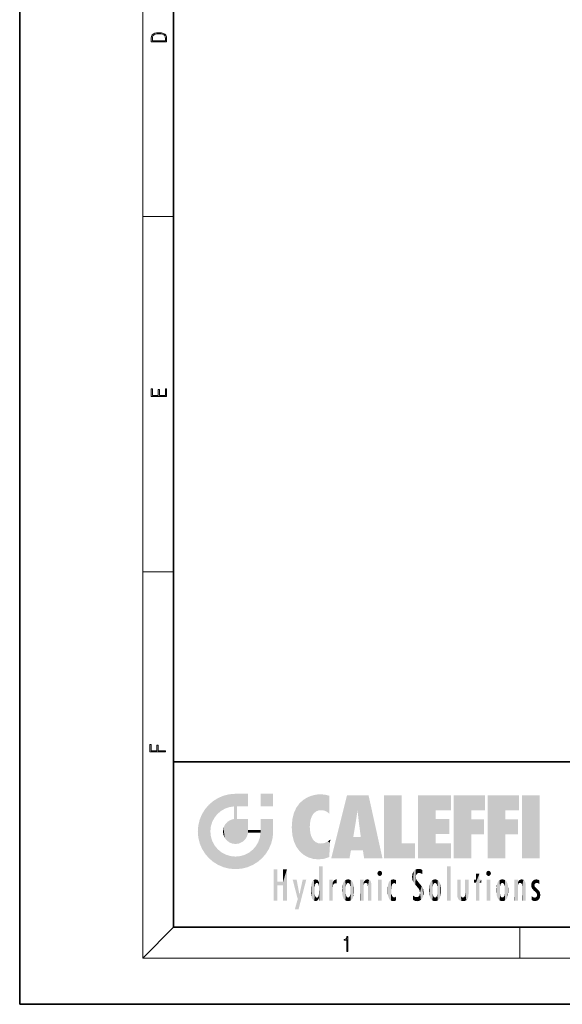
# Model space of a CAD drawing. Extents: x 0 to 210, y 0 to 297.
# Drawn here: x 0 to 70, y 0 to 128 of the extents above; entities that cross this region are included whole.
import ezdxf

# ---------------------------------------------------------------- set-up
doc = ezdxf.new("R2010")
doc.units = 0

msp = doc.modelspace()

# ---------------------------------------------------------------- linework, layer by layer
at = {"color": 7, "lineweight": 35}
for p, q in [((0, 297), (0, 0)), ((20, 287), (20, 10)), ((20, 31.5), (20, 10)), ((20, 31.5), (200, 31.5)), ((20, 10), (200, 10)), ((20, 10), (200, 10)), ((0, 0), (210, 0))]:
    msp.add_line(p, q, dxfattribs=at)
at = {"color": 7, "lineweight": 13}
for p, q in [((16, 291), (16, 6)), ((16, 102.333336), (20, 102.333336)), ((16, 56.166668), (20, 56.166668)), ((20, 10), (16, 6)), ((65, 6), (65, 10)), ((204, 6), (16, 6))]:
    msp.add_line(p, q, dxfattribs=at)
for points in [[(17.092787, 125.368179), (17.092787, 125.01561), (19.092787, 125.01561), (19.092787, 125.42868), (19.078878, 125.683205), (19.006556, 125.87722), (18.867474, 126.010742), (18.667196, 126.110878), (18.408503, 126.171379), (18.088614, 126.192245), (17.790979, 126.171379), (17.543413, 126.117134), (17.345917, 126.027428), (17.201271, 125.908516), (17.109476, 125.71032), (17.092787, 125.470406)], [(18.928671, 125.153297), (17.256905, 125.153297), (17.256905, 125.42868), (17.270811, 125.658165), (17.345917, 125.833412), (17.465527, 125.927292), (17.629644, 125.994049), (17.838266, 126.035774), (18.094177, 126.050377), (18.361216, 126.035774), (18.575401, 125.994049), (18.739519, 125.923119), (18.853565, 125.822983), (18.917543, 125.660255), (18.928669, 125.443283)], [(19.092787, 78.944901), (19.092787, 79.952545), (18.928669, 79.952545), (18.928671, 79.082588), (18.147028, 79.082588), (18.147028, 79.854492), (17.982912, 79.854492), (17.982912, 79.082588), (17.256905, 79.082588), (17.256905, 79.927513), (17.092787, 79.927513), (17.092787, 78.944901)], [(18.923407, 32.784916), (18.923407, 32.922607), (17.974867, 32.922607), (17.974867, 33.65905), (17.810751, 33.65905), (17.810751, 32.922607), (17.087524, 32.922607), (17.087524, 33.734154), (16.923407, 33.734154), (16.923407, 32.784916)], [(42.503281, 6.874945), (42.640968, 6.874945), (42.640968, 8.819312), (42.51997, 8.819312), (42.488674, 8.644069), (42.41983, 8.524458), (42.305088, 8.454917), (42.150707, 8.435446), (42.142361, 8.435446), (42.142361, 8.315835), (42.163223, 8.315835), (42.367672, 8.34087), (42.503281, 8.424318)]]:
    msp.add_lwpolyline(points, close=True, dxfattribs=at)
at = {"color": 114, "lineweight": 5}
for points in [[(25.78825, 26.799744), (26.128653, 25.095409), (26.490591, 27.096561), (26.653414, 25.40386)], [(27.243805, 27.282043), (26.490591, 27.096561), (27.235023, 25.611378), (26.653414, 25.40386)], [(27.243805, 27.282043), (27.235023, 25.611378), (28.037813, 27.346109), (27.861588, 25.706188)], [(28.214041, 24.082113), (28.037813, 27.346109), (28.037813, 20.820063), (27.861588, 25.706188)], [(28.15867, 27.346109), (28.077206, 27.346109), (28.214041, 24.082113), (28.037813, 27.346109)], [(28.345488, 27.346109), (28.15867, 27.346109), (28.227032, 25.714863), (28.214041, 25.714878)], [(28.214041, 25.714878), (28.15867, 27.346109), (28.214041, 24.096693), (28.214041, 24.082113)], [(28.345488, 27.346109), (28.227032, 25.714863), (28.853325, 27.346109), (28.941437, 25.713987)], [(29.654272, 27.346109), (28.853325, 27.346109), (29.3944, 25.713432), (28.941437, 25.713987)], [(29.654272, 27.346109), (29.3944, 25.713432), (29.633696, 25.713139), (29.561031, 25.713228)], [(29.654272, 27.346109), (29.633696, 25.713139), (29.668835, 25.713097)], [(29.668835, 27.346109), (29.654272, 27.346109), (29.668835, 25.727676), (29.668835, 25.713097)], [(29.668835, 27.346109), (29.668835, 25.727676), (29.668835, 27.038059), (29.668835, 26.529602)], [(29.668835, 27.346109), (29.668835, 27.038059), (29.668835, 27.306671), (29.668835, 27.225105)], [(32.932831, 27.346109), (32.932831, 25.71509), (31.301811, 27.346109), (31.301811, 25.71509)], [(32.932831, 27.346109), (31.301811, 27.346109), (32.932831, 27.346109)], [(37.283436, 26.823689), (37.492313, 19.084898), (37.761177, 27.036129)], [(37.492313, 19.084898), (37.692162, 23.050819), (37.761177, 27.036129), (37.714252, 23.477276)], [(37.761177, 27.036129), (37.714252, 23.477276), (37.788872, 23.920311)], [(38.225143, 27.173529), (37.761177, 27.036129), (37.872551, 24.20422), (37.788872, 23.920311)], [(38.225143, 27.173529), (37.872551, 24.20422), (38.111923, 24.675468), (37.987885, 24.471178)], [(38.225143, 27.173529), (38.111923, 24.675468), (38.686157, 27.252592), (38.262947, 24.855347)], [(38.262947, 24.855347), (38.509953, 25.047398), (38.686157, 27.252592), (38.813698, 25.172501)], [(38.686157, 27.252592), (38.813698, 25.172501), (39.077774, 27.275316), (39.179195, 25.217192)], [(39.077774, 27.275316), (39.179195, 25.217192), (39.676224, 27.230614), (39.59428, 25.161049)], [(39.676224, 27.230614), (39.59428, 25.161049), (39.967045, 24.97489)], [(40.249393, 27.080276), (39.676224, 27.230614), (40.249393, 24.740677), (39.967045, 24.97489)], [(40.249393, 27.080276), (40.249393, 24.740677), (40.249393, 25.910477), (40.249393, 24.761557)], [(40.249393, 27.080276), (40.249393, 25.910477), (40.249393, 26.906931), (40.249393, 26.638954)], [(40.249393, 27.080276), (40.249393, 26.906931), (40.249393, 27.023785)], [(42.850704, 18.967134), (42.523975, 27.134508), (40.484962, 18.967134)], [(45.329048, 27.134508), (42.523975, 27.134508), (44.067394, 23.646654), (43.898399, 25.184814)], [(43.898399, 25.184814), (42.523975, 27.134508), (43.042213, 20.017813), (42.850704, 18.967134)], [(45.329048, 27.134508), (44.067394, 23.646654), (44.089748, 23.475666), (44.074726, 23.590559)], [(45.329048, 27.134508), (44.089748, 23.475666), (44.21188, 22.541525), (44.123653, 23.216351)], [(45.329048, 27.134508), (44.21188, 22.541525), (44.315235, 21.751013), (44.31348, 21.764442)], [(45.329048, 27.134508), (44.315235, 21.751013), (44.75444, 18.967134), (44.585445, 20.017813)], [(45.329048, 27.134508), (44.75444, 18.967134), (47.131531, 18.967134)], [(47.345814, 27.134508), (49.643982, 27.134508), (47.345814, 18.967134), (49.643982, 20.895159)], [(54.061863, 25.206451), (51.76366, 18.967134), (56.033119, 27.134508), (51.76366, 27.134508)], [(54.061863, 25.206451), (56.033119, 27.134508), (56.033119, 25.206451)], [(58.68914, 25.206451), (56.3909, 18.967134), (60.446365, 27.134508), (56.3909, 27.134508)], [(58.68914, 25.206451), (60.446365, 27.134508), (60.446365, 25.206451)], [(63.11832, 25.206451), (60.820118, 18.967134), (64.875587, 27.134508), (60.820118, 27.134508)], [(63.11832, 25.206451), (64.875587, 27.134508), (64.875587, 25.206451)], [(67.547539, 18.967134), (65.249336, 18.967134), (67.547539, 27.134508), (65.249336, 27.134508)], [(67.547539, 18.967134), (67.547539, 27.134508), (67.547539, 18.967134)], [(24.57649, 18.989834), (24.576492, 25.912409), (24.087231, 25.342047)], [(25.146856, 18.500574), (24.773836, 22.451082), (24.57649, 18.989834), (24.576492, 25.912409)], [(25.146858, 26.401667), (24.576492, 25.912409), (24.835958, 23.087656), (24.773836, 22.451082)], [(25.146858, 26.401667), (24.835958, 23.087656), (25.297251, 24.22278), (25.014393, 23.682144)], [(25.146858, 26.401667), (25.297251, 24.22278), (25.78825, 26.799744)], [(25.297251, 24.22278), (25.672634, 24.697792), (25.78825, 26.799744), (26.128653, 25.095409)], [(28.037813, 20.820063), (27.861588, 25.706188), (27.861588, 25.691595)], [(28.037813, 20.820063), (27.861588, 25.691595), (27.861588, 24.380198), (27.861588, 24.889048)], [(28.214041, 25.714878), (28.214041, 24.096693), (28.214041, 25.406876), (28.214041, 24.898495)], [(28.214041, 25.714878), (28.214041, 25.406876), (28.214041, 25.675446), (28.214041, 25.593891)], [(35.943577, 25.535473), (35.954269, 20.448957), (36.34029, 26.084427), (36.383907, 19.863441)], [(36.34029, 26.084427), (36.383907, 19.863441), (36.795135, 26.508978), (36.901737, 19.408924)], [(36.795135, 26.508978), (36.901737, 19.408924), (37.283436, 26.823689), (37.492313, 19.084898)], [(23.206854, 23.245119), (23.392336, 20.903917), (23.392334, 23.998325), (23.689154, 24.700661)], [(23.392336, 20.903917), (23.689154, 20.201582), (23.689154, 24.700661), (24.087231, 19.560194)], [(23.689154, 24.700661), (24.087231, 19.560194), (24.087231, 25.342047), (24.57649, 18.989834)], [(28.037813, 20.820063), (27.861588, 24.380198), (27.861588, 24.111378), (27.861588, 24.193008)], [(35.423222, 24.006113), (35.628262, 21.165981), (35.629662, 24.847553), (35.954269, 20.448957)], [(35.629662, 24.847553), (35.954269, 20.448957), (35.943577, 25.535473)], [(43.898399, 25.184814), (43.042213, 20.017813), (43.352341, 21.787449), (43.346275, 21.751013)], [(43.898399, 25.184814), (43.352341, 21.787449), (43.394478, 22.040693), (43.365002, 21.863541)], [(43.898399, 25.184814), (43.394478, 22.040693), (43.658245, 23.625854), (43.477818, 22.541525)], [(43.898399, 25.184814), (43.658245, 23.625854), (43.780052, 24.415667), (43.661709, 23.646654)], [(54.061863, 20.895159), (51.76366, 18.967134), (54.061863, 24.068939), (54.061863, 25.206451)], [(56.3909, 18.967134), (58.68914, 25.206451), (58.68914, 18.967134), (58.68914, 24.025667)], [(60.820118, 18.967134), (63.11832, 25.206451), (63.11832, 18.967134), (63.11832, 24.025667)], [(23.142788, 22.45112), (23.206854, 21.657124), (23.206854, 23.245119), (23.392336, 20.903917)], [(26.480227, 22.930769), (26.631395, 21.631723), (26.685284, 23.355495), (26.887747, 21.301023)], [(26.685284, 23.355495), (26.887747, 21.301023), (26.999105, 23.702463), (27.218445, 21.044668)], [(26.999105, 23.702463), (27.218445, 21.044668), (27.398827, 23.948868), (27.607224, 20.878925)], [(27.398827, 23.948868), (27.607224, 20.878925), (27.861588, 24.071909)], [(28.037813, 20.820063), (27.861588, 24.111378), (27.607224, 20.878925), (27.861588, 24.071909)], [(28.517508, 20.893499), (28.249178, 24.082113), (28.037813, 20.820063), (28.214041, 24.082113)], [(28.517508, 20.893499), (28.488476, 24.082113), (28.249178, 24.082113), (28.321844, 24.082113)], [(28.517508, 20.893499), (28.942234, 21.098566), (28.488476, 24.082113), (28.941437, 24.082113)], [(29.655842, 24.082113), (28.941437, 24.082113), (29.289198, 21.412397), (28.942234, 21.098566)], [(29.655842, 24.082113), (29.289198, 21.412397), (29.65863, 22.274885), (29.535595, 21.812126)], [(29.668835, 24.082113), (29.655842, 24.082113), (29.668835, 22.627289), (29.65863, 22.274885)], [(29.668835, 24.082113), (29.668835, 22.627289), (29.668835, 23.354702), (29.668835, 22.640282)], [(29.668835, 24.082113), (29.668835, 23.354702), (29.668835, 23.974308), (29.668835, 23.807673)], [(29.668835, 24.082113), (29.668835, 23.974308), (29.668835, 24.046974)], [(31.499146, 18.989834), (31.341202, 24.082113), (31.301811, 24.06912), (31.301811, 24.082113)], [(31.499146, 18.989834), (31.301811, 24.06912), (31.301811, 22.90173), (31.301811, 23.354702)], [(31.499146, 18.989834), (31.422668, 24.082113), (31.341202, 24.082113)], [(31.988407, 19.560194), (31.609484, 24.082113), (31.499146, 18.989834), (31.422668, 24.082113)], [(32.386486, 20.201582), (32.117321, 24.082113), (31.988407, 19.560194), (31.609484, 24.082113)], [(32.918266, 24.082113), (32.117321, 24.082113), (32.683304, 20.903917), (32.386486, 20.201582)], [(32.918266, 24.082113), (32.683304, 20.903917), (32.93285, 22.45112), (32.868786, 21.657124)], [(32.932831, 23.961258), (32.932831, 24.042723), (32.918266, 24.082113), (32.932831, 24.082113)], [(32.932831, 23.961258), (32.918266, 24.082113), (32.932835, 23.774445), (32.93285, 22.45112)], [(32.932842, 23.266617), (32.932835, 23.774445), (32.93285, 22.465685), (32.93285, 22.45112)], [(35.348923, 22.996586), (35.421333, 22.015022), (35.423222, 24.006113), (35.628262, 21.165981)], [(38.140194, 18.890856), (37.714096, 22.606712), (37.492313, 19.084898), (37.692162, 23.050819)], [(54.061863, 20.895159), (54.061863, 24.068939), (54.061863, 22.140915)], [(54.061863, 22.140915), (54.061863, 24.068939), (55.830498, 22.140915), (55.830498, 24.068939)], [(58.68914, 18.967134), (58.68914, 24.025667), (58.68914, 22.09761), (60.333778, 24.025667)], [(58.68914, 22.09761), (60.333778, 24.025667), (60.333778, 22.09761)], [(63.11832, 18.967134), (63.11832, 24.025667), (63.11832, 22.09761), (64.762993, 24.025667)], [(63.11832, 22.09761), (64.762993, 24.025667), (64.762993, 22.09761)], [(25.030333, 21.180571), (24.840147, 21.793262), (25.146856, 18.500574), (24.773836, 22.451082)], [(26.406794, 22.451082), (26.465654, 22.020498), (26.480227, 22.930769), (26.631395, 21.631723)], [(29.668835, 22.627289), (29.65863, 22.274885), (29.708273, 22.627289), (29.673223, 22.274885)], [(30.475769, 22.274885), (29.708273, 22.627289), (29.673223, 22.274885)], [(30.475769, 22.274885), (29.976877, 22.627289), (29.708273, 22.627289), (29.789837, 22.627289)], [(30.475769, 22.274885), (30.984621, 22.274885), (29.976877, 22.627289), (30.485323, 22.627289)], [(31.28723, 22.627289), (30.485323, 22.627289), (31.17181, 22.274885), (30.984621, 22.274885)], [(31.499146, 18.989834), (31.29291, 22.274885), (30.990593, 21.066689), (31.198103, 21.648308)], [(31.28723, 22.627289), (31.17181, 22.274885), (31.29291, 22.274885), (31.253439, 22.274885)], [(31.28723, 22.627289), (31.29291, 22.274885), (31.301811, 22.627289)], [(31.499146, 18.989834), (31.301811, 22.662428), (31.29291, 22.274885), (31.301811, 22.627289)], [(31.499146, 18.989834), (31.301811, 22.90173), (31.301811, 22.662428), (31.301811, 22.735096)], [(37.86964, 21.874062), (37.787628, 22.157452), (38.140194, 18.890856), (37.714096, 22.606712)], [(37.86964, 21.874062), (38.140194, 18.890856), (37.982235, 21.610163)], [(44.585445, 20.017813), (43.39999, 21.751013), (43.042213, 20.017813), (43.346275, 21.751013)], [(44.585445, 20.017813), (44.223118, 21.751013), (43.39999, 21.751013), (44.084244, 21.751013)], [(44.585445, 20.017813), (44.315235, 21.751013), (44.223118, 21.751013), (44.284946, 21.751013)], [(25.331266, 20.626133), (25.030333, 21.180571), (25.788248, 18.102497), (25.146856, 18.500574)], [(25.331266, 20.626133), (25.788248, 18.102497), (25.729824, 20.143074)], [(30.682146, 20.54192), (30.284533, 20.085894), (30.92878, 18.500574), (30.287388, 18.102497)], [(30.682146, 20.54192), (30.92878, 18.500574), (30.990593, 21.066689)], [(31.499146, 18.989834), (30.990593, 21.066689), (30.92878, 18.500574)], [(38.140194, 18.890856), (38.102951, 21.409719), (37.982235, 21.610163)], [(38.829929, 18.826288), (38.249557, 21.234249), (38.140194, 18.890856), (38.102951, 21.409719)], [(38.781952, 20.927324), (38.488686, 21.047979), (38.829929, 18.826288), (38.249557, 21.234249)], [(39.133995, 20.884413), (38.781952, 20.927324), (39.539616, 18.89942), (38.829929, 18.826288)], [(39.133995, 20.884413), (39.539616, 18.89942), (39.406925, 20.904562)], [(39.406925, 20.904562), (39.539616, 18.89942), (39.648804, 20.963295), (40.215523, 19.118832)], [(39.648804, 20.963295), (40.215523, 19.118832), (40.046303, 21.165112), (40.325146, 20.97328)], [(40.046303, 21.165112), (40.325146, 20.97328), (40.350632, 21.404415), (40.340622, 21.235071)], [(40.283077, 20.261623), (40.325146, 20.97328), (40.216732, 19.139231), (40.215523, 19.118832)], [(40.350632, 21.404415), (40.340622, 21.235071), (40.34737, 21.349228)], [(47.345814, 18.967134), (49.643982, 20.895159), (51.367542, 18.967134), (51.367542, 20.895159)], [(54.061863, 20.895159), (56.033119, 20.895159), (51.76366, 18.967134), (56.033119, 18.967134)], [(25.729824, 20.143074), (25.788248, 18.102497), (26.212883, 19.744514), (26.490591, 17.805679)], [(26.212883, 19.744514), (26.490591, 17.805679), (26.767317, 19.443583), (27.243807, 17.620199)], [(26.767317, 19.443583), (27.243807, 17.620199), (27.380003, 19.253397), (28.037817, 17.556133)], [(27.380003, 19.253397), (28.037817, 17.556133), (28.037813, 19.187086)], [(28.037813, 19.187086), (28.037817, 17.556133), (28.674395, 19.249208), (28.831827, 17.620199)], [(28.674395, 19.249208), (28.831827, 17.620199), (29.268887, 19.427645), (29.585043, 17.805679)], [(29.268887, 19.427645), (29.585043, 17.805679), (29.809523, 19.710505), (30.287388, 18.102497)], [(29.809523, 19.710505), (30.287388, 18.102497), (30.284533, 20.085894)], [(38.903397, 15.112939), (38.892422, 17.90152), (38.940308, 17.941181), (38.892609, 17.941181)], [(38.903397, 15.112939), (38.940308, 17.941181), (38.907272, 14.816108)], [(38.950481, 13.445845), (38.907272, 14.816108), (39.189522, 17.941181), (38.940308, 17.941181)], [(38.950481, 13.445845), (39.189522, 17.941181), (39.053928, 13.445845)], [(39.303139, 13.445845), (39.053928, 13.445845), (39.292969, 17.941181), (39.189522, 17.941181)], [(39.303139, 13.445845), (39.292969, 17.941181), (39.350838, 17.941181)], [(39.350838, 13.445845), (39.303139, 13.445845), (39.350838, 17.906908), (39.350838, 17.941181)], [(39.350838, 13.445845), (39.350838, 17.906908), (39.350838, 14.412038), (39.350838, 15.952339)], [(55.982269, 17.941181), (55.982269, 13.445845), (55.524078, 17.941181), (55.524078, 13.445845)], [(55.982269, 17.941181), (55.524078, 17.941181), (55.982269, 17.941181)], [(33.49506, 15.937251), (33.49506, 13.445845), (33.49506, 17.529495), (33.007656, 13.445845)], [(33.49506, 17.529495), (33.007656, 13.445845), (33.007656, 17.529495)], [(34.718559, 17.529495), (34.231079, 15.466035), (34.231079, 15.937251), (33.49506, 15.466035)], [(34.718559, 13.445845), (34.231079, 13.445845), (34.718559, 17.529495), (34.231079, 15.466035)], [(34.718559, 17.529495), (34.231079, 15.937251), (34.231079, 17.529495)], [(38.888428, 15.302769), (38.882984, 15.900322), (38.88855, 17.080669)], [(38.903397, 15.112939), (38.888428, 15.302769), (38.891121, 17.625853), (38.88855, 17.080669)], [(38.903397, 15.112939), (38.891121, 17.625853), (38.892422, 17.90152), (38.892033, 17.818693)], [(46.52063, 16.836887), (46.630585, 17.299248), (46.47892, 17.009604), (46.52063, 17.178501)], [(46.52063, 16.836887), (46.935844, 17.299248), (46.630585, 17.299248), (46.786037, 17.345379)], [(46.52063, 16.836887), (47.088223, 17.009604), (46.935844, 17.299248), (47.045609, 17.178501)], [(46.52063, 16.836887), (46.935844, 16.714718), (47.088223, 17.009604), (47.045609, 16.836887)], [(46.52063, 16.836887), (46.630585, 16.714718), (46.935844, 16.714718), (46.786037, 16.668377)], [(51.035496, 16.129967), (51.029781, 16.943932), (50.978523, 16.538387)], [(51.035496, 16.129967), (51.125671, 15.906108), (51.029781, 16.943932), (51.183865, 17.276356)], [(51.383324, 15.538221), (51.305305, 17.409313), (51.125671, 15.906108), (51.183865, 17.276356)], [(51.383324, 15.538221), (51.465965, 16.549204), (51.305305, 17.409313), (51.45496, 17.50802)], [(51.616768, 17.564173), (51.45496, 17.50802), (51.518856, 16.810593), (51.465965, 16.549204)], [(51.616768, 17.564173), (51.518856, 16.810593), (51.802334, 17.583727), (51.668148, 17.000961)], [(51.668148, 17.000961), (51.774544, 17.055223), (51.802334, 17.583727), (51.899761, 17.074581)], [(51.802334, 17.583727), (51.899761, 17.074581), (52.071606, 17.554585), (52.143757, 17.015884)], [(52.071606, 17.554585), (52.143757, 17.015884), (52.319027, 17.448257)], [(52.318787, 17.42164), (52.319027, 17.448257), (52.31464, 16.95821), (52.143757, 17.015884)], [(52.31464, 16.95821), (52.143757, 17.015884), (52.314133, 16.901283)], [(52.318787, 17.42164), (52.31464, 16.95821), (52.318409, 17.379187), (52.317303, 17.255701)], [(59.727604, 16.955366), (59.269413, 15.780146), (59.269413, 16.180971), (59.020763, 15.780146)], [(59.727604, 13.445845), (59.269413, 13.445845), (59.727604, 16.955366), (59.269413, 15.780146)], [(59.727604, 16.955366), (59.269413, 16.180971), (59.269413, 16.955366)], [(59.727604, 16.180971), (59.727604, 13.445845), (59.727604, 16.955366)], [(60.654972, 16.836887), (60.764919, 17.299248), (60.613266, 17.009604), (60.654972, 17.178501)], [(60.654972, 16.836887), (61.070175, 17.299248), (60.764919, 17.299248), (60.920345, 17.345379)], [(60.654972, 16.836887), (61.222565, 17.009604), (61.070175, 17.299248), (61.179951, 17.178501)], [(60.654972, 16.836887), (61.070175, 16.714718), (61.222565, 17.009604), (61.179951, 16.836887)], [(60.654972, 16.836887), (60.764919, 16.714718), (61.070175, 16.714718), (60.920345, 16.668377)], [(34.231079, 15.937251), (33.49506, 15.466035), (33.49506, 15.937251), (33.49506, 13.445845)], [(36.125637, 13.667894), (35.472443, 16.180971), (36.344982, 14.274477), (35.984219, 16.180971)], [(36.227962, 12.324745), (36.344982, 14.274477), (37.232132, 16.180971), (36.354694, 14.274477)], [(37.232132, 16.180971), (36.354694, 14.274477), (36.769066, 16.180971)], [(37.867718, 15.339612), (37.906555, 15.609497), (37.953003, 13.859357), (37.957512, 15.800388)], [(37.953003, 13.859357), (37.957512, 15.800388), (38.025723, 13.678757), (38.032223, 15.968724)], [(38.025723, 13.678757), (38.032223, 15.968724), (38.188572, 13.478816), (38.198734, 16.153973)], [(38.188572, 13.478816), (38.198734, 16.153973), (38.298336, 13.422511)], [(38.444187, 16.224279), (38.331154, 15.305006), (38.198734, 16.153973), (38.318092, 15.115333)], [(38.198734, 16.153973), (38.318092, 15.115333), (38.298336, 13.422511), (38.317451, 14.816114)], [(38.466545, 15.701984), (38.389668, 15.57155), (38.444187, 16.224279), (38.331154, 15.305006)], [(38.641335, 16.180151), (38.466545, 15.701984), (38.444187, 16.224279)], [(38.641335, 16.180151), (38.619621, 15.769328), (38.466545, 15.701984), (38.519413, 15.74395)], [(38.619621, 15.769328), (38.641335, 16.180151), (38.710373, 15.74377), (38.738853, 16.106903)], [(38.710373, 15.74377), (38.738853, 16.106903), (38.758839, 15.701528), (38.882877, 15.877683)], [(38.758839, 15.701528), (38.882877, 15.877683), (38.830692, 15.570341)], [(38.888428, 15.302769), (38.830692, 15.570341), (38.882984, 15.900322), (38.882877, 15.877683)], [(40.23468, 13.445845), (40.27, 16.180971), (40.212139, 16.152027), (40.212139, 16.180971)], [(40.23468, 13.445845), (40.212139, 16.152027), (40.212139, 13.881045), (40.212139, 14.627445)], [(40.555119, 13.445845), (40.373432, 16.180971), (40.23468, 13.445845), (40.27, 16.180971)], [(40.555119, 13.445845), (40.627003, 13.445845), (40.373432, 16.180971), (40.622601, 16.180971)], [(40.670292, 16.180971), (40.622601, 16.180971), (40.670292, 15.845119), (40.627003, 13.445845)], [(40.627003, 13.445845), (40.675205, 13.445845), (40.670292, 15.845119), (40.675205, 15.168117)], [(40.670292, 16.180971), (40.670292, 15.845119), (40.670292, 16.013044), (40.670292, 15.870038)], [(40.670292, 16.180971), (40.670292, 16.013044), (40.670292, 16.117584)], [(40.670292, 15.845119), (40.675205, 15.168117), (40.680042, 15.845119), (40.71563, 15.466833)], [(40.680042, 15.845119), (40.71563, 15.466833), (40.781006, 16.018089)], [(40.71563, 15.466833), (40.77145, 15.577068), (40.781006, 16.018089), (40.855705, 15.658415)], [(40.781006, 16.018089), (40.855705, 15.658415), (40.910885, 16.141848), (40.971924, 15.708767)], [(40.910885, 16.141848), (40.971924, 15.708767), (41.043369, 16.203171), (41.123627, 15.726019)], [(41.201557, 16.224279), (41.043369, 16.203171), (41.162594, 15.723297), (41.123627, 15.726019)], [(41.201557, 16.224279), (41.162594, 15.723297), (41.201557, 15.74509), (41.201557, 15.720576)], [(41.201557, 16.224279), (41.201557, 15.74509), (41.201557, 16.171852), (41.201557, 16.093657)], [(41.887703, 14.805297), (41.914242, 15.313759), (41.914253, 14.308907), (41.959496, 15.566788)], [(41.914253, 14.308907), (41.959496, 15.566788), (41.95953, 14.05873), (42.090023, 15.901981)], [(41.95953, 14.05873), (42.090023, 15.901981), (42.090122, 13.725177), (42.189022, 16.033798)], [(42.090122, 13.725177), (42.189022, 16.033798), (42.189117, 13.593486), (42.315311, 16.135538)], [(42.189117, 13.593486), (42.315311, 16.135538), (42.315395, 13.49161)], [(42.472134, 16.201073), (42.368122, 15.291933), (42.315311, 16.135538), (42.355457, 15.102102)], [(42.315311, 16.135538), (42.355457, 15.102102), (42.315395, 13.49161)], [(42.505562, 15.690707), (42.427101, 15.559515), (42.472134, 16.201073), (42.368122, 15.291933)], [(42.66272, 16.224279), (42.505562, 15.690707), (42.472134, 16.201073)], [(42.66272, 16.224279), (42.662704, 15.758511), (42.505562, 15.690707), (42.559742, 15.732952)], [(42.66272, 16.224279), (42.853271, 16.201082), (42.662704, 15.758511), (42.765671, 15.732952)], [(42.853271, 16.201082), (42.819847, 15.690707), (42.765671, 15.732952)], [(43.010071, 16.135569), (42.8983, 15.559515), (42.853271, 16.201082), (42.819847, 15.690707)], [(42.969936, 15.102102), (42.957275, 15.291933), (43.010071, 16.135569), (42.8983, 15.559515)], [(43.010071, 16.135569), (42.969936, 14.521411), (42.969936, 15.102102), (42.969803, 14.805297)], [(43.136353, 16.033863), (43.010151, 13.491678), (43.010071, 16.135569), (42.969936, 14.521411)], [(43.235352, 15.902088), (43.136448, 13.593627), (43.136353, 16.033863), (43.010151, 13.491678)], [(43.365921, 15.566876), (43.235451, 13.725408), (43.235352, 15.902088), (43.136448, 13.593627)], [(43.411194, 15.313822), (43.365955, 14.058922), (43.365921, 15.566876), (43.235451, 13.725408)], [(44.285313, 16.180971), (44.227444, 16.180971), (44.566811, 13.445845), (44.249748, 13.445845)], [(44.249748, 13.445845), (44.227444, 16.180971), (44.227444, 14.99937), (44.227444, 16.160727)], [(44.285313, 16.180971), (44.566811, 13.445845), (44.388748, 16.180971)], [(44.637939, 16.180971), (44.388748, 16.180971), (44.637939, 13.445845), (44.566811, 13.445845)], [(44.685635, 16.180971), (44.637939, 16.180971), (44.685635, 13.461077), (44.685635, 13.445845)], [(44.637939, 16.180971), (44.637939, 13.445845), (44.685635, 13.445845)], [(44.685635, 16.180971), (44.685635, 13.461077), (44.685635, 14.830069), (44.685635, 14.298869)], [(44.685635, 16.180971), (44.685635, 14.830069), (44.685635, 15.110693), (44.685635, 15.025479)], [(44.685635, 16.180971), (44.685635, 15.110693), (44.685635, 15.866831), (44.685635, 15.151895)], [(44.685635, 16.180971), (44.685635, 15.866831), (44.685635, 16.023901), (44.685635, 15.890141)], [(44.685635, 16.180971), (44.685635, 16.023901), (44.685635, 16.121679)], [(44.695351, 15.866831), (44.685635, 15.866831), (44.702, 15.505215), (44.688343, 15.384907)], [(44.688343, 15.384907), (44.685635, 15.866831), (44.685635, 15.151895)], [(44.695351, 15.866831), (44.702, 15.505215), (44.781944, 16.016357)], [(44.702, 15.505215), (44.757126, 15.661009), (44.781944, 16.016357), (44.837967, 15.739766)], [(44.781944, 16.016357), (44.837967, 15.739766), (44.890938, 16.128822), (44.963501, 15.769328)], [(44.890938, 16.128822), (44.963501, 15.769328), (45.026443, 16.199654), (45.068321, 15.750397)], [(45.026443, 16.199654), (45.068321, 15.750397), (45.192577, 16.224279)], [(45.068321, 15.750397), (45.142559, 15.69912), (45.192577, 16.224279), (45.202854, 15.594736)], [(45.192577, 16.224279), (45.202854, 15.594736), (45.399006, 16.186644), (45.236473, 15.336044)], [(45.258774, 13.445845), (45.575813, 13.445845), (45.236473, 15.336044), (45.399006, 16.186644)], [(45.575813, 13.445845), (45.539364, 16.083862), (45.399006, 16.186644)], [(45.646938, 13.445845), (45.645733, 15.871747), (45.575813, 13.445845), (45.539364, 16.083862)], [(45.69463, 13.445845), (45.678856, 15.698791), (45.646938, 13.445845), (45.645733, 15.871747)], [(45.69463, 15.325189), (45.678856, 15.698791), (45.69463, 13.45916), (45.69463, 13.445845)], [(47.01022, 16.180971), (47.01022, 13.445845), (46.552029, 16.180971), (46.552029, 13.445845)], [(47.01022, 16.180971), (46.552029, 16.180971), (47.01022, 16.180971)], [(47.828228, 15.340313), (47.86311, 14.085246), (47.881809, 15.619346), (47.976856, 13.75724)], [(47.976856, 13.75724), (47.9478, 15.811209), (47.881809, 15.619346)], [(48.08292, 13.598426), (48.040989, 15.977351), (47.976856, 13.75724), (47.9478, 15.811209)], [(48.223244, 13.480231), (48.241783, 16.157082), (48.08292, 13.598426), (48.040989, 15.977351)], [(48.278358, 14.513562), (48.266281, 14.837784), (48.223244, 13.480231), (48.241783, 16.157082)], [(48.241783, 16.157082), (48.305008, 15.335792), (48.529503, 16.224279), (48.39048, 15.574364)], [(48.266281, 14.837784), (48.278614, 15.157824), (48.241783, 16.157082), (48.305008, 15.335792)], [(48.39048, 15.574364), (48.50378, 15.698711), (48.529503, 16.224279), (48.670826, 15.747692)], [(48.529503, 16.224279), (48.670826, 15.747692), (48.717785, 16.202604), (48.798206, 15.7111)], [(48.895084, 16.132219), (48.717785, 16.202604), (48.885296, 15.617664), (48.798206, 15.7111)], [(48.895084, 16.132219), (48.885296, 15.617664), (48.895084, 15.671221), (48.895084, 15.617664)], [(48.895084, 16.132219), (48.895084, 15.671221), (48.895084, 16.06724), (48.895084, 15.951075)], [(51.624012, 15.276784), (51.497654, 16.312929), (51.383324, 15.538221), (51.465965, 16.549204)], [(51.624012, 15.276784), (51.620495, 16.083231), (51.497654, 16.312929), (51.60247, 16.105103)], [(51.64925, 16.048342), (51.620495, 16.083231), (51.838448, 15.014742), (51.624012, 15.276784)], [(51.64925, 16.048342), (51.838448, 15.014742), (51.732891, 15.946861)], [(51.732891, 15.946861), (51.838448, 15.014742), (51.934387, 15.702379), (51.960522, 14.775161)], [(51.934387, 15.702379), (51.960522, 14.775161), (51.972946, 15.655599), (52.007015, 14.491114)], [(51.972946, 15.655599), (52.007015, 14.491114), (52.22905, 15.340509)], [(53.261093, 15.56707), (53.261059, 14.05873), (53.215794, 15.313957), (53.215782, 14.308907)], [(53.391739, 15.902319), (53.39164, 13.725177), (53.261093, 15.56707), (53.261059, 14.05873)], [(53.49073, 16.034004), (53.490635, 13.593486), (53.391739, 15.902319), (53.39164, 13.725177)], [(53.616985, 16.135637), (53.616905, 13.49161), (53.49073, 16.034004), (53.490635, 13.593486)], [(53.616985, 16.135637), (53.656986, 14.521411), (53.616905, 13.49161), (53.669643, 14.334299)], [(53.773739, 16.201099), (53.669643, 15.291933), (53.616985, 16.135637)], [(53.669643, 15.291933), (53.656986, 15.102102), (53.616985, 16.135637), (53.656986, 14.521411)], [(53.773739, 16.201099), (53.807068, 15.690707), (53.669643, 15.291933), (53.728615, 15.559515)], [(53.964222, 16.224279), (53.807068, 15.690707), (53.773739, 16.201099)], [(53.964222, 16.224279), (53.964211, 15.758511), (53.807068, 15.690707), (53.861244, 15.732952)], [(53.964222, 16.224279), (54.154808, 16.201073), (53.964211, 15.758511), (54.067173, 15.732952)], [(54.154808, 16.201073), (54.121353, 15.690707), (54.067173, 15.732952)], [(54.311626, 16.135538), (54.19981, 15.559515), (54.154808, 16.201073), (54.121353, 15.690707)], [(54.271465, 15.102102), (54.258797, 15.291933), (54.311626, 16.135538), (54.19981, 15.559515)], [(54.271465, 14.521411), (54.311626, 16.135538), (54.258797, 14.334299), (54.311546, 13.49161)], [(54.271465, 14.521411), (54.271332, 14.805297), (54.311626, 16.135538), (54.271465, 15.102102)], [(54.311546, 13.49161), (54.311626, 16.135538), (54.43782, 13.593486), (54.437916, 16.033798)], [(54.43782, 13.593486), (54.437916, 16.033798), (54.536819, 13.725177), (54.536919, 15.901981)], [(54.536819, 13.725177), (54.536919, 15.901981), (54.667408, 14.05873), (54.667442, 15.566788)], [(54.667408, 14.05873), (54.667442, 15.566788), (54.712685, 14.308907), (54.7127, 15.313759)], [(56.865845, 14.034844), (56.901367, 16.180971), (56.843502, 16.168652), (56.843502, 16.180971)], [(56.865845, 14.034844), (56.843502, 16.168652), (56.843502, 14.837082), (56.843502, 15.455974)], [(56.865845, 14.034844), (56.901131, 13.862751), (56.901367, 16.180971), (56.998001, 13.650277)], [(56.901367, 16.180971), (56.998001, 13.650277), (57.004807, 16.180971), (57.095737, 13.544848)], [(57.004807, 16.180971), (57.095737, 13.544848), (57.253998, 16.180971), (57.226295, 13.467102)], [(57.253998, 16.180971), (57.226295, 13.467102), (57.303623, 14.235115), (57.394173, 13.419009)], [(57.301693, 16.180971), (57.253998, 16.180971), (57.301693, 14.481573), (57.301693, 14.469444)], [(57.253998, 16.180971), (57.303623, 14.235115), (57.301693, 14.469444)], [(57.301693, 16.180971), (57.301693, 14.481573), (57.301693, 15.792457), (57.301693, 15.18318)], [(57.301693, 16.180971), (57.301693, 15.792457), (57.301693, 16.13032), (57.301693, 16.026585)], [(58.037521, 13.518874), (57.976162, 16.180971), (57.857346, 16.180971), (57.905037, 16.180971)], [(58.037521, 13.518874), (57.857346, 16.180971), (57.857346, 15.167436), (57.857346, 16.161892)], [(58.293201, 16.180971), (57.976162, 16.180971), (58.140209, 13.616351), (58.037521, 13.518874)], [(58.293201, 16.180971), (58.140209, 13.616351), (58.274265, 13.910431), (58.216328, 13.74018)], [(58.293201, 16.180971), (58.274265, 13.910431), (58.315502, 14.33408)], [(58.315502, 16.180971), (58.293201, 16.180971), (58.315502, 14.347165), (58.315502, 14.33408)], [(58.315502, 16.180971), (58.315502, 14.347165), (58.315502, 15.761732), (58.315502, 15.104263)], [(58.315502, 16.180971), (58.315502, 15.761732), (58.315502, 16.126316), (58.315502, 16.014378)], [(59.269413, 16.180971), (59.020763, 15.780146), (59.020763, 16.180971)], [(59.727604, 16.180971), (59.971287, 16.180971), (59.727604, 13.445845), (59.727604, 15.780146)], [(59.727604, 15.780146), (59.971287, 16.180971), (59.971287, 15.780146)], [(61.144527, 16.180971), (61.144527, 13.445845), (60.686375, 16.180971), (60.686375, 13.445845)], [(61.144527, 16.180971), (60.686375, 16.180971), (61.144527, 16.180971)], [(61.93272, 14.805297), (61.959278, 15.313979), (61.959278, 14.308782), (62.004574, 15.567101)], [(61.959278, 14.308782), (62.004574, 15.567101), (62.004578, 14.058552), (62.135235, 15.902357)], [(62.004578, 14.058552), (62.135235, 15.902357), (62.135242, 13.72496), (62.234226, 16.034027)], [(62.135242, 13.72496), (62.234226, 16.034027), (62.234234, 13.593353), (62.360477, 16.135647)], [(62.234234, 13.593353), (62.360477, 16.135647), (62.360485, 13.491547)], [(62.517227, 16.201103), (62.413113, 15.291933), (62.360477, 16.135647), (62.400448, 15.102102)], [(62.360477, 16.135647), (62.400448, 15.102102), (62.360485, 13.491547)], [(62.550552, 15.690707), (62.472095, 15.559515), (62.517227, 16.201103), (62.413113, 15.291933)], [(62.707703, 16.224279), (62.550552, 15.690707), (62.517227, 16.201103)], [(62.707703, 16.224279), (62.707699, 15.758511), (62.550552, 15.690707), (62.604733, 15.732952)], [(62.707703, 16.224279), (62.898251, 16.201086), (62.707699, 15.758511), (62.810661, 15.732952)], [(62.898251, 16.201086), (62.864841, 15.690707), (62.810661, 15.732952)], [(63.055042, 16.135582), (62.943302, 15.559515), (62.898251, 16.201086), (62.864841, 15.690707)], [(63.014954, 15.102102), (63.002285, 15.291933), (63.055042, 16.135582), (62.943302, 15.559515)], [(63.055042, 16.135582), (63.014954, 14.521411), (63.014954, 15.102102), (63.01482, 14.805297)], [(63.18132, 16.03389), (63.055046, 13.491618), (63.055042, 16.135582), (63.014954, 14.521411)], [(63.280319, 15.902132), (63.181324, 13.593503), (63.18132, 16.03389), (63.055046, 13.491618)], [(63.4109, 15.566914), (63.280323, 13.725206), (63.280319, 15.902132), (63.181324, 13.593503)], [(63.456177, 15.313848), (63.410904, 14.058755), (63.4109, 15.566914), (63.280323, 13.725206)], [(64.33033, 16.180971), (64.272461, 16.180971), (64.611832, 13.445845), (64.294762, 13.445845)], [(64.294762, 13.445845), (64.272461, 16.180971), (64.272461, 14.99937), (64.272461, 16.160727)], [(64.33033, 16.180971), (64.611832, 13.445845), (64.433769, 16.180971)], [(64.682961, 16.180971), (64.433769, 16.180971), (64.682961, 13.445845), (64.611832, 13.445845)], [(64.730652, 16.180971), (64.682961, 16.180971), (64.730652, 13.461077), (64.730652, 13.445845)], [(64.682961, 16.180971), (64.682961, 13.445845), (64.730652, 13.445845)], [(64.730652, 16.180971), (64.730652, 13.461077), (64.730652, 14.830069), (64.730652, 14.298869)], [(64.730652, 16.180971), (64.730652, 14.830069), (64.730652, 15.110693), (64.730652, 15.025479)], [(64.730652, 16.180971), (64.730652, 15.110693), (64.730652, 15.866831), (64.730652, 15.151895)], [(64.730652, 16.180971), (64.730652, 15.866831), (64.730652, 16.023901), (64.730652, 15.890141)], [(64.730652, 16.180971), (64.730652, 16.023901), (64.730652, 16.121679)], [(64.740372, 15.866831), (64.730652, 15.866831), (64.747002, 15.505215), (64.733353, 15.384907)], [(64.733353, 15.384907), (64.730652, 15.866831), (64.730652, 15.151895)], [(64.740372, 15.866831), (64.747002, 15.505215), (64.826958, 16.016357)], [(64.747002, 15.505215), (64.802124, 15.661009), (64.826958, 16.016357), (64.882973, 15.739766)], [(64.826958, 16.016357), (64.882973, 15.739766), (64.935959, 16.128822), (65.008514, 15.769328)], [(64.935959, 16.128822), (65.008514, 15.769328), (65.071472, 16.199654), (65.113335, 15.750397)], [(65.071472, 16.199654), (65.113335, 15.750397), (65.237595, 16.224279)], [(65.113335, 15.750397), (65.187569, 15.69912), (65.237595, 16.224279), (65.247856, 15.594736)], [(65.237595, 16.224279), (65.247856, 15.594736), (65.444023, 16.186644), (65.281456, 15.336044)], [(65.303757, 13.445845), (65.620796, 13.445845), (65.281456, 15.336044), (65.444023, 16.186644)], [(65.620796, 13.445845), (65.584373, 16.083862), (65.444023, 16.186644)], [(65.691917, 13.445845), (65.690727, 15.871747), (65.620796, 13.445845), (65.584373, 16.083862)], [(65.739609, 13.445845), (65.723839, 15.698791), (65.691917, 13.445845), (65.690727, 15.871747)], [(65.739609, 15.325189), (65.723839, 15.698791), (65.739609, 13.45916), (65.739609, 13.445845)], [(66.5037, 15.776445), (66.455727, 15.476852), (66.638489, 16.013062), (66.512764, 15.15277)], [(66.512764, 15.15277), (66.600975, 14.987792), (66.638489, 16.013062), (66.840767, 14.736892)], [(66.638489, 16.013062), (66.840767, 14.736892), (66.846405, 16.16843), (66.874908, 15.476852)], [(67.080559, 14.526912), (66.874908, 15.476852), (66.840767, 14.736892)], [(66.846405, 16.16843), (66.91787, 15.634509), (67.113739, 16.224279)], [(66.846405, 16.16843), (66.874908, 15.476852), (66.91787, 15.634509)], [(67.080559, 14.526912), (67.024399, 15.169096), (66.874908, 15.476852), (66.935341, 15.277675)], [(66.91787, 15.634509), (67.030159, 15.734416), (67.113739, 16.224279), (67.18689, 15.769328)], [(67.113739, 16.224279), (67.18689, 15.769328), (67.33004, 16.197199), (67.366592, 15.728703)], [(67.528038, 16.105103), (67.33004, 16.197199), (67.528038, 15.623034), (67.366592, 15.728703)], [(67.528038, 16.105103), (67.528038, 15.623034), (67.528038, 15.935393), (67.528038, 15.673213)], [(67.528038, 16.105103), (67.528038, 15.935393), (67.528038, 16.044224)], [(36.227962, 12.324745), (35.745411, 12.324745), (36.344982, 14.274477), (36.125637, 13.667894)], [(37.866436, 14.347495), (37.849545, 14.848601), (37.953003, 13.859357), (37.867718, 15.339612)], [(38.298336, 13.422511), (38.317451, 14.816114), (38.318092, 14.513367)], [(38.331154, 14.322731), (38.429543, 13.40254), (38.318092, 14.513367), (38.298336, 13.422511)], [(38.331154, 14.322731), (38.389668, 14.055454), (38.429543, 13.40254), (38.466545, 13.924851)], [(38.892609, 13.797904), (38.830692, 14.057858), (38.888428, 14.327185)], [(38.903397, 14.51813), (38.892609, 13.771784), (38.888428, 14.327185), (38.892609, 13.797904)], [(38.950481, 13.445845), (38.892609, 13.445845), (38.907272, 14.816108), (38.903397, 14.51813)], [(38.903397, 14.51813), (38.892609, 13.445845), (38.892609, 13.621874), (38.892609, 13.471964)], [(38.903397, 14.51813), (38.892609, 13.621874), (38.892609, 13.771784), (38.892609, 13.731461)], [(39.350838, 13.445845), (39.350838, 14.412038), (39.350838, 13.571055), (39.350838, 13.828361)], [(40.675205, 15.168117), (40.675205, 13.445845), (40.675205, 14.164061), (40.675205, 13.458049)], [(40.675205, 15.168117), (40.675205, 14.164061), (40.675205, 15.012761), (40.675205, 14.777164)], [(40.675205, 15.168117), (40.675205, 15.012761), (40.675205, 15.117146)], [(42.355457, 15.102102), (42.355461, 14.521411), (42.315395, 13.49161), (42.368118, 14.334299)], [(42.315395, 13.49161), (42.368118, 14.334299), (42.472183, 13.425858), (42.427097, 14.067889)], [(42.355606, 14.805297), (42.355461, 14.521411), (42.355457, 15.102102)], [(42.472183, 13.425858), (42.427097, 14.067889), (42.505558, 13.936457)], [(42.765675, 13.894021), (42.819843, 13.936457), (42.853325, 13.425877), (42.898293, 14.067889)], [(42.853325, 13.425877), (42.898293, 14.067889), (43.010151, 13.491678), (42.957272, 14.334299)], [(43.010151, 13.491678), (42.957272, 14.334299), (42.969936, 14.521411)], [(43.437744, 14.805297), (43.411205, 14.30904), (43.411194, 15.313822), (43.365955, 14.058922)], [(44.249748, 13.445845), (44.227444, 14.99937), (44.227444, 13.684259), (44.227444, 14.047142)], [(45.258774, 13.445845), (45.236473, 15.336044), (45.236473, 14.234088), (45.236473, 15.315304)], [(45.258774, 13.445845), (45.236473, 14.234088), (45.236473, 13.558049), (45.236473, 13.734694)], [(45.69463, 15.325189), (45.69463, 13.45916), (45.69463, 14.898584), (45.69463, 14.229561)], [(45.69463, 15.325189), (45.69463, 14.898584), (45.69463, 15.269573), (45.69463, 15.155668)], [(47.798374, 14.789032), (47.822823, 14.325363), (47.828228, 15.340313), (47.86311, 14.085246)], [(48.36076, 13.422839), (48.304153, 14.324327), (48.223244, 13.480231), (48.278358, 14.513562)], [(48.36076, 13.422839), (48.524609, 13.40254), (48.304153, 14.324327), (48.387592, 14.066286)], [(51.349007, 13.438418), (51.294338, 13.996536), (51.095528, 14.107046), (51.095528, 14.133665)], [(51.349007, 13.438418), (51.095528, 14.107046), (51.095528, 13.643588), (51.095528, 13.728506)], [(51.823586, 14.00247), (51.979618, 13.470026), (51.905865, 14.09304)], [(51.979618, 13.470026), (51.962959, 14.208882), (51.905865, 14.09304)], [(52.136028, 13.572425), (52.007015, 14.491114), (51.979618, 13.470026), (51.962959, 14.208882)], [(52.265995, 13.709874), (52.22905, 15.340509), (52.136028, 13.572425), (52.007015, 14.491114)], [(52.435772, 14.049718), (52.326817, 15.184536), (52.265995, 13.709874), (52.22905, 15.340509)], [(52.494495, 14.458627), (52.432922, 14.931441), (52.435772, 14.049718), (52.326817, 15.184536)], [(53.215794, 15.313957), (53.215782, 14.308907), (53.189232, 14.805297)], [(53.616905, 13.49161), (53.669643, 14.334299), (53.773685, 13.425858), (53.728615, 14.067889)], [(53.657135, 14.805297), (53.656986, 14.521411), (53.656986, 15.102102)], [(53.773685, 13.425858), (53.728615, 14.067889), (53.807068, 13.936457)], [(54.067173, 13.894021), (54.121353, 13.936457), (54.154755, 13.425858), (54.19981, 14.067889)], [(54.154755, 13.425858), (54.19981, 14.067889), (54.311546, 13.49161), (54.258797, 14.334299)], [(54.712685, 14.308907), (54.7127, 15.313759), (54.739235, 14.805297)], [(56.865845, 14.034844), (56.843502, 14.837082), (56.843502, 14.493889), (56.843502, 14.59926)], [(56.865845, 14.034844), (56.843502, 14.493889), (56.843502, 14.442439)], [(57.303623, 14.235115), (57.394173, 13.419009), (57.316879, 14.118469)], [(57.394173, 13.419009), (57.372459, 13.969999), (57.316879, 14.118469)], [(57.851238, 13.432425), (57.856575, 14.213815), (57.791653, 13.962997), (57.844627, 14.102723)], [(58.037521, 13.518874), (57.857346, 14.442439), (57.851238, 13.432425), (57.856575, 14.213815)], [(58.037521, 13.518874), (57.857346, 15.167436), (57.857346, 14.545644), (57.857346, 14.708115)], [(58.037521, 13.518874), (57.857346, 14.545644), (57.857346, 14.442439), (57.857346, 14.469669)], [(62.400448, 15.102102), (62.400448, 14.521411), (62.360485, 13.491547), (62.413113, 14.334299)], [(62.360485, 13.491547), (62.413113, 14.334299), (62.517231, 13.425841), (62.472092, 14.067889)], [(62.400589, 14.805297), (62.400448, 14.521411), (62.400448, 15.102102)], [(62.517231, 13.425841), (62.472092, 14.067889), (62.550552, 13.936457)], [(62.810665, 13.894021), (62.864841, 13.936457), (62.898251, 13.425861), (62.943298, 14.067889)], [(62.898251, 13.425861), (62.943298, 14.067889), (63.055046, 13.491618), (63.002285, 14.334299)], [(63.055046, 13.491618), (63.002285, 14.334299), (63.014954, 14.521411)], [(63.482727, 14.805297), (63.456177, 14.308924), (63.456177, 15.313848), (63.410904, 14.058755)], [(64.294762, 13.445845), (64.272461, 14.99937), (64.272461, 13.684259), (64.272461, 14.047142)], [(65.303757, 13.445845), (65.281456, 15.336044), (65.281456, 14.234088), (65.281456, 15.315304)], [(65.303757, 13.445845), (65.281456, 14.234088), (65.281456, 13.558049), (65.281456, 13.734694)], [(65.739609, 15.325189), (65.739609, 13.45916), (65.739609, 14.898584), (65.739609, 14.229561)], [(65.739609, 15.325189), (65.739609, 14.898584), (65.739609, 15.269573), (65.739609, 15.155668)], [(67.263611, 14.965698), (67.024399, 15.169096), (67.16877, 14.413084), (67.080559, 14.526912)], [(67.263611, 14.965698), (67.16877, 14.413084), (67.225815, 14.20409)], [(67.233772, 13.461683), (67.225815, 14.20409), (67.190613, 14.020345)], [(67.456139, 13.627954), (67.263611, 14.965698), (67.233772, 13.461683), (67.225815, 14.20409)], [(67.596268, 13.884608), (67.501381, 14.714965), (67.456139, 13.627954), (67.263611, 14.965698)], [(67.645004, 14.214908), (67.588638, 14.547216), (67.596268, 13.884608), (67.501381, 14.714965)], [(38.429543, 13.40254), (38.466545, 13.924851), (38.641689, 13.452075), (38.519413, 13.882858)], [(38.519413, 13.882858), (38.619621, 13.857473), (38.641689, 13.452075), (38.710373, 13.883213)], [(38.641689, 13.452075), (38.710373, 13.883213), (38.742447, 13.534947), (38.758839, 13.925757)], [(38.742447, 13.534947), (38.758839, 13.925757), (38.892609, 13.797904), (38.830692, 14.057858)], [(39.350838, 13.445845), (39.350838, 13.571055), (39.350838, 13.492214)], [(40.23468, 13.445845), (40.212139, 13.881045), (40.212139, 13.500749), (40.212139, 13.615227)], [(40.23468, 13.445845), (40.212139, 13.500749), (40.212139, 13.445845)], [(42.662724, 13.40254), (42.472183, 13.425858), (42.559746, 13.894021), (42.505558, 13.936457)], [(42.662724, 13.40254), (42.559746, 13.894021), (42.765675, 13.894021), (42.662724, 13.86831)], [(42.662724, 13.40254), (42.765675, 13.894021), (42.853325, 13.425877)], [(44.249748, 13.445845), (44.227444, 13.684259), (44.227444, 13.474788), (44.227444, 13.523959)], [(44.249748, 13.445845), (44.227444, 13.474788), (44.227444, 13.445845)], [(45.258774, 13.445845), (45.236473, 13.558049), (45.236473, 13.445845), (45.236473, 13.482178)], [(48.524609, 13.40254), (48.498135, 13.93097), (48.387592, 14.066286)], [(48.717144, 13.428255), (48.661076, 13.879147), (48.524609, 13.40254), (48.498135, 13.93097)], [(48.895084, 13.510803), (48.751007, 13.892576), (48.717144, 13.428255), (48.661076, 13.879147)], [(48.895084, 13.982039), (48.751007, 13.892576), (48.895084, 13.533739), (48.895084, 13.510803)], [(48.895084, 13.982039), (48.895084, 13.533739), (48.895084, 13.932988), (48.895084, 13.859834)], [(51.349007, 13.438418), (51.095528, 13.643588), (51.095528, 13.586657)], [(51.400967, 13.950713), (51.294338, 13.996536), (51.631683, 13.391703), (51.349007, 13.438418)], [(51.400967, 13.950713), (51.631683, 13.391703), (51.578075, 13.922432)], [(51.578075, 13.922432), (51.631683, 13.391703), (51.714775, 13.943495), (51.815506, 13.411979)], [(51.714775, 13.943495), (51.815506, 13.411979), (51.823586, 14.00247), (51.979618, 13.470026)], [(53.964214, 13.40254), (53.773685, 13.425858), (53.861248, 13.894021), (53.807068, 13.936457)], [(53.964214, 13.40254), (53.861248, 13.894021), (54.067173, 13.894021), (53.964214, 13.86831)], [(53.964214, 13.40254), (54.067173, 13.894021), (54.154755, 13.425858)], [(57.603878, 13.40254), (57.455147, 13.895913), (57.394173, 13.419009), (57.372459, 13.969999)], [(57.711254, 13.893912), (57.584412, 13.86831), (57.603878, 13.40254), (57.455147, 13.895913)], [(57.851238, 13.432425), (57.791653, 13.962997), (57.603878, 13.40254), (57.711254, 13.893912)], [(62.707703, 13.40254), (62.517231, 13.425841), (62.604733, 13.894021), (62.550552, 13.936457)], [(62.707703, 13.40254), (62.604733, 13.894021), (62.810665, 13.894021), (62.707703, 13.86831)], [(62.707703, 13.40254), (62.810665, 13.894021), (62.898251, 13.425861)], [(64.294762, 13.445845), (64.272461, 13.684259), (64.272461, 13.474788), (64.272461, 13.523959)], [(64.294762, 13.445845), (64.272461, 13.474788), (64.272461, 13.445845)], [(65.303757, 13.445845), (65.281456, 13.558049), (65.281456, 13.445845), (65.281456, 13.482178)], [(66.729286, 13.432987), (66.693878, 13.916165), (66.538582, 13.97893), (66.538582, 14.030791)], [(66.729286, 13.432987), (66.538582, 13.97893), (66.538582, 13.595453), (66.538582, 13.707939)], [(66.729286, 13.432987), (66.538582, 13.595453), (66.538582, 13.53253)], [(66.693878, 13.916165), (66.729286, 13.432987), (66.918732, 13.857473), (66.938309, 13.40254)], [(66.918732, 13.857473), (66.938309, 13.40254), (67.087173, 13.900396), (67.233772, 13.461683)], [(67.087173, 13.900396), (67.233772, 13.461683), (67.190613, 14.020345)]]:
    msp.add_solid(points, dxfattribs=at)

doc.saveas('drawing.dxf')
